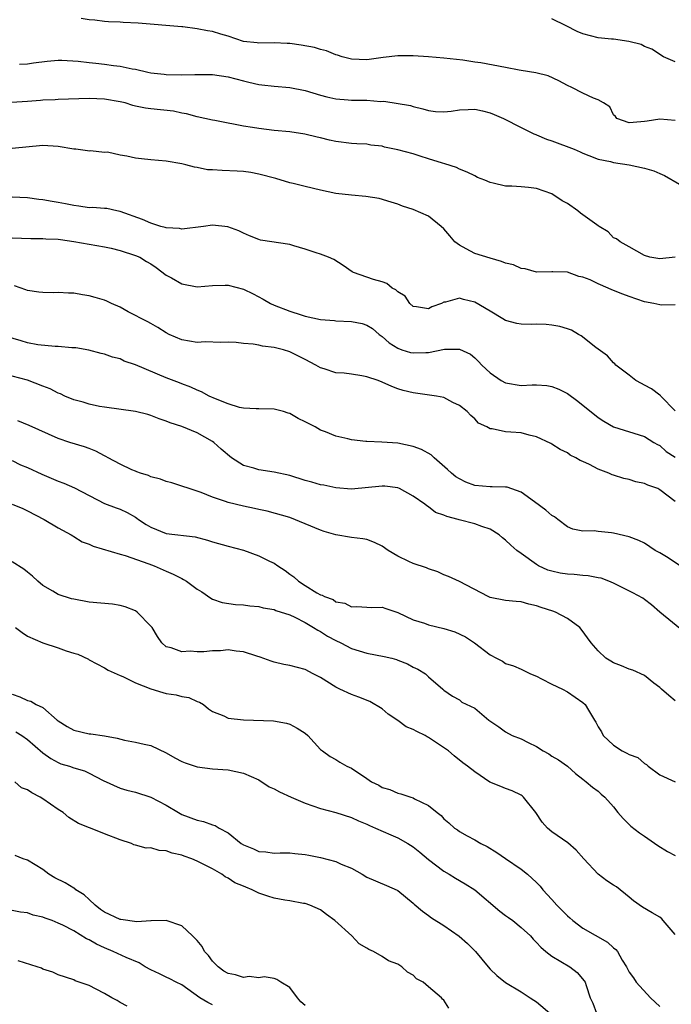
# Model space of a CAD drawing. Units: inches. Extents: x 2571000 to 2574000, y 1512000 to 1515000.
# Drawn here: x 2571518 to 2571602, y 1513416 to 1513544 of the extents above; entities that cross this region are included whole.
import ezdxf

# ---------------------------------------------------------------- set-up
doc = ezdxf.new("R2010")
doc.units = ezdxf.units.IN
doc.header["$MEASUREMENT"] = 0
doc.layers.add('LD25711512_2ft', color=83, linetype='Continuous')

msp = doc.modelspace()

# ---------------------------------------------------------------- linework, layer by layer
at = {"layer": 'LD25711512_2ft'}
for points, elevation in [([(2571603, 1513530.72), (2571601, 1513530.91), (2571599.33, 1513530.66), (2571599, 1513530.58), (2571597.52, 1513530.48), (2571597, 1513530.42), (2571595.4, 1513531), (2571595.25, 1513531.25), (2571595, 1513531.45), (2571594.49, 1513532.49), (2571593.68, 1513533), (2571593, 1513533.39), (2571592.39, 1513533.61), (2571591, 1513534.26), (2571589.58, 1513535), (2571589, 1513535.25), (2571587.89, 1513535.89), (2571586.52, 1513536.52), (2571584.92, 1513536.92), (2571583, 1513537.22), (2571582.75, 1513537.25), (2571581, 1513537.61), (2571577.8, 1513538.2), (2571577, 1513538.3), (2571575.46, 1513538.54), (2571573, 1513538.81), (2571571, 1513538.98), (2571569, 1513539.12), (2571567, 1513539.11), (2571565.1, 1513538.9), (2571563, 1513538.61), (2571561, 1513538.69), (2571559.81, 1513539), (2571559.21, 1513539.21), (2571559, 1513539.26), (2571557.78, 1513539.78), (2571557, 1513539.95), (2571556.21, 1513540.21), (2571554.49, 1513540.49), (2571553, 1513540.69), (2571552.69, 1513540.69), (2571551, 1513540.79), (2571549, 1513540.74), (2571548.78, 1513540.78), (2571547, 1513540.95), (2571545, 1513541.66), (2571544.09, 1513541.91), (2571543, 1513542.27), (2571542.35, 1513542.35), (2571541, 1513542.62), (2571539.14, 1513542.86), (2571539, 1513542.86), (2571533.35, 1513543.35), (2571531.42, 1513543.42), (2571531, 1513543.46), (2571529.52, 1513543.52), (2571529, 1513543.56), (2571527.74, 1513543.74), (2571527, 1513543.78), (2571525.95, 1513543.95)], 9298), ([(2571603, 1513538.32), (2571601.48, 1513539), (2571599.97, 1513539.97), (2571599, 1513540.32), (2571598.57, 1513540.57), (2571596.99, 1513540.99), (2571595, 1513541.29), (2571594.72, 1513541.28), (2571593, 1513541.45), (2571591, 1513541.95), (2571590.27, 1513542.27), (2571588.84, 1513543), (2571587, 1513543.9)], 9300), ([(2571517.96, 1513538.04), (2571519, 1513538.08), (2571519.78, 1513538.22), (2571521.56, 1513538.44), (2571523, 1513538.54), (2571523.46, 1513538.54), (2571525.59, 1513538.41), (2571527, 1513538.23), (2571527.85, 1513538.15), (2571529, 1513538.03), (2571530.15, 1513537.85), (2571531, 1513537.79), (2571532.58, 1513537.42), (2571533, 1513537.37), (2571534.59, 1513537), (2571535, 1513536.92), (2571536.73, 1513536.73), (2571537, 1513536.71), (2571539, 1513536.66), (2571540.71, 1513536.71), (2571542.71, 1513536.71), (2571543, 1513536.69), (2571545, 1513536.38), (2571547, 1513535.85), (2571547.71, 1513535.71), (2571549, 1513535.39), (2571549.37, 1513535.37), (2571551, 1513535.18), (2571553, 1513535.02), (2571555, 1513534.63), (2571557, 1513534.02), (2571557.8, 1513533.8), (2571559, 1513533.52), (2571560.58, 1513533.42), (2571561, 1513533.37), (2571563, 1513533.35), (2571564.8, 1513533.2), (2571565.22, 1513533.22), (2571568.68, 1513532.68), (2571569, 1513532.56), (2571570.25, 1513532.25), (2571571, 1513532.02), (2571571.9, 1513531.9), (2571573, 1513531.84), (2571573.93, 1513531.93), (2571575, 1513532.11), (2571576.16, 1513532.16), (2571577, 1513532.18), (2571578, 1513532), (2571579, 1513531.7), (2571579.52, 1513531.52), (2571580.7, 1513531), (2571583, 1513529.82), (2571584.67, 1513529), (2571584.91, 1513528.91), (2571585, 1513528.89), (2571586.31, 1513528.31), (2571587, 1513528.1), (2571589.87, 1513527), (2571590.65, 1513526.65), (2571591, 1513526.48), (2571591.79, 1513526.21), (2571593, 1513525.72), (2571594.58, 1513525.42), (2571595, 1513525.29), (2571597, 1513524.98), (2571599, 1513524.54), (2571600.2, 1513524.2), (2571601, 1513523.86), (2571601.58, 1513523.58), (2571603.54, 1513522.46)], 9296), ([(2571602.98, 1513513.02), (2571601, 1513512.78), (2571599.69, 1513513), (2571599, 1513513.22), (2571597, 1513514.37), (2571595.83, 1513515), (2571595.37, 1513515.37), (2571595, 1513515.51), (2571594.28, 1513516.28), (2571593.11, 1513517), (2571593, 1513517.06), (2571592.81, 1513517.19), (2571590.71, 1513518.71), (2571590.36, 1513519), (2571589, 1513519.98), (2571588.33, 1513520.33), (2571587, 1513521.2), (2571585, 1513521.92), (2571583.95, 1513522.05), (2571583, 1513522.11), (2571581.79, 1513522.21), (2571581, 1513522.2), (2571579.38, 1513522.62), (2571579, 1513522.68), (2571578.28, 1513523), (2571577.35, 1513523.35), (2571577, 1513523.54), (2571576.01, 1513524.01), (2571575, 1513524.41), (2571574.62, 1513524.62), (2571573.13, 1513525.13), (2571572.82, 1513525.18), (2571571, 1513525.77), (2571569.91, 1513526.09), (2571569, 1513526.39), (2571567, 1513526.94), (2571565.28, 1513527.28), (2571565, 1513527.38), (2571563.53, 1513527.53), (2571563, 1513527.66), (2571561.7, 1513527.7), (2571561, 1513527.75), (2571559, 1513527.99), (2571558.16, 1513528.16), (2571557, 1513528.46), (2571556.56, 1513528.56), (2571554.97, 1513528.97), (2571553, 1513529.26), (2571551, 1513529.45), (2571549, 1513529.67), (2571548.18, 1513529.82), (2571547, 1513529.99), (2571545.73, 1513530.27), (2571545, 1513530.36), (2571543.29, 1513530.71), (2571543, 1513530.75), (2571541.99, 1513531), (2571541, 1513531.21), (2571539.6, 1513531.6), (2571539, 1513531.69), (2571537.92, 1513531.92), (2571535, 1513532.23), (2571534.32, 1513532.32), (2571533, 1513532.6), (2571532.68, 1513532.68), (2571531.66, 1513533), (2571531, 1513533.15), (2571529, 1513533.5), (2571527, 1513533.58), (2571523, 1513533.47), (2571522.58, 1513533.42), (2571521, 1513533.37), (2571520.68, 1513533.32), (2571519, 1513533.2), (2571516.94, 1513533.06)], 9294), ([(2571603, 1513506.85), (2571601.2, 1513506.8), (2571601, 1513506.81), (2571600.21, 1513507), (2571599, 1513507.22), (2571597, 1513507.9), (2571596.2, 1513508.2), (2571594.77, 1513508.77), (2571594.31, 1513509), (2571593, 1513509.54), (2571591.95, 1513510.05), (2571591, 1513510.42), (2571590.5, 1513510.5), (2571589, 1513511.06), (2571587.1, 1513511.1), (2571587, 1513511.12), (2571585, 1513511.05), (2571583.51, 1513511.51), (2571583, 1513511.54), (2571582.02, 1513512.02), (2571581, 1513512.24), (2571580.46, 1513512.46), (2571579, 1513512.86), (2571577, 1513513.49), (2571575.89, 1513514.11), (2571575, 1513514.56), (2571574.43, 1513515), (2571573.77, 1513515.77), (2571573, 1513516.7), (2571572.66, 1513517), (2571571, 1513518.33), (2571569, 1513519.17), (2571567.61, 1513519.61), (2571567, 1513519.86), (2571566.15, 1513520.15), (2571564.61, 1513520.61), (2571562.89, 1513520.89), (2571561, 1513521.04), (2571559, 1513521.28), (2571557, 1513521.69), (2571555, 1513522.15), (2571553.45, 1513522.55), (2571553, 1513522.65), (2571551.19, 1513523.19), (2571549, 1513523.79), (2571547.98, 1513523.98), (2571547, 1513524.11), (2571546.17, 1513524.17), (2571544.23, 1513524.23), (2571543, 1513524.32), (2571542.35, 1513524.35), (2571541, 1513524.64), (2571540.67, 1513524.67), (2571539.53, 1513525), (2571539, 1513525.13), (2571537, 1513525.46), (2571535, 1513525.62), (2571533.77, 1513525.77), (2571533, 1513525.84), (2571531.9, 1513526.1), (2571531, 1513526.24), (2571529.39, 1513526.61), (2571529, 1513526.6), (2571527.19, 1513526.81), (2571527, 1513526.76), (2571526.78, 1513526.78), (2571525.28, 1513527), (2571525, 1513527.03), (2571523, 1513527.36), (2571521, 1513527.49), (2571517, 1513527.09)], 9292), ([(2571603, 1513493.09), (2571601.13, 1513495), (2571601.08, 1513495.08), (2571601, 1513495.12), (2571599.93, 1513495.93), (2571599, 1513496.43), (2571598.61, 1513496.61), (2571597.87, 1513497), (2571597, 1513497.7), (2571595.3, 1513499), (2571595.16, 1513499.16), (2571595, 1513499.31), (2571594.22, 1513500.22), (2571592.71, 1513501.29), (2571590.81, 1513502.81), (2571590.46, 1513503), (2571589.56, 1513503.56), (2571589, 1513503.7), (2571588.04, 1513504.04), (2571587, 1513504.2), (2571586.26, 1513504.26), (2571585, 1513504.31), (2571584.3, 1513504.3), (2571583, 1513504.33), (2571582.43, 1513504.43), (2571581, 1513504.79), (2571580.62, 1513505), (2571579, 1513506), (2571577, 1513507.16), (2571575.53, 1513507.53), (2571575, 1513507.71), (2571573.18, 1513507.18), (2571573, 1513507.18), (2571572.68, 1513507), (2571571.45, 1513506.55), (2571571, 1513506.3), (2571569.43, 1513506.57), (2571569, 1513506.61), (2571568.58, 1513507), (2571567.95, 1513507.95), (2571567, 1513508.53), (2571566.77, 1513508.77), (2571566.29, 1513509), (2571565.6, 1513509.6), (2571565, 1513509.8), (2571563.87, 1513510.13), (2571561.28, 1513511), (2571561.09, 1513511.09), (2571559.92, 1513511.92), (2571558.71, 1513512.71), (2571558.02, 1513513), (2571557, 1513513.39), (2571556.44, 1513513.56), (2571555, 1513514.06), (2571553.52, 1513514.48), (2571553, 1513514.65), (2571549.23, 1513515.23), (2571549, 1513515.28), (2571547.78, 1513515.78), (2571547, 1513516.12), (2571546.42, 1513516.42), (2571544.96, 1513516.96), (2571543, 1513517.16), (2571541.82, 1513517), (2571539, 1513516.65), (2571538.71, 1513516.71), (2571537, 1513516.81), (2571536.86, 1513516.86), (2571536.31, 1513517), (2571535, 1513517.41), (2571533.9, 1513517.9), (2571531, 1513518.93), (2571530.6, 1513519), (2571529.3, 1513519.3), (2571529, 1513519.31), (2571527.44, 1513519.44), (2571527, 1513519.41), (2571525.64, 1513519.64), (2571525, 1513519.69), (2571523.92, 1513519.92), (2571523, 1513520.1), (2571522.22, 1513520.22), (2571521, 1513520.45), (2571520.49, 1513520.49), (2571519, 1513520.68), (2571517, 1513520.77)], 9290), ([(2571517, 1513515.5), (2571519.43, 1513515.43), (2571521, 1513515.45), (2571521.4, 1513515.4), (2571523, 1513515.34), (2571523.28, 1513515.28), (2571525, 1513515.06), (2571529, 1513514.35), (2571529.83, 1513514.17), (2571531, 1513513.89), (2571533, 1513513.24), (2571533.56, 1513513), (2571534.45, 1513512.45), (2571535, 1513512.14), (2571535.67, 1513511.67), (2571537, 1513510.69), (2571537.66, 1513510.34), (2571539, 1513509.57), (2571541, 1513509.17), (2571543, 1513509.33), (2571544.62, 1513509.38), (2571545, 1513509.37), (2571547, 1513508.86), (2571548.25, 1513508.25), (2571549.56, 1513507.56), (2571550.51, 1513507), (2571551, 1513506.77), (2571553, 1513506), (2571554.48, 1513505.52), (2571555, 1513505.37), (2571557, 1513504.93), (2571558.79, 1513504.79), (2571559, 1513504.76), (2571561, 1513504.68), (2571562.39, 1513504.39), (2571563, 1513504.21), (2571563.74, 1513503.74), (2571564.62, 1513503), (2571565, 1513502.73), (2571565.91, 1513501.91), (2571567, 1513501.19), (2571567.52, 1513501), (2571568.66, 1513500.66), (2571569, 1513500.59), (2571570.67, 1513500.67), (2571571, 1513500.65), (2571573.06, 1513501.06), (2571575, 1513501.1), (2571576.44, 1513500.44), (2571577, 1513499.96), (2571577.5, 1513499.5), (2571577.92, 1513499), (2571579, 1513498), (2571580.43, 1513497), (2571581, 1513496.7), (2571583, 1513496.39), (2571584.45, 1513496.45), (2571585, 1513496.44), (2571586.35, 1513496.35), (2571587, 1513496.23), (2571587.88, 1513495.88), (2571589, 1513495.33), (2571590.34, 1513494.34), (2571593, 1513492.23), (2571593.75, 1513491.75), (2571595, 1513491.03), (2571599, 1513489.78), (2571600.21, 1513489), (2571600.71, 1513488.71), (2571601, 1513488.58), (2571601.81, 1513487.81), (2571603, 1513487.08)], 9288), ([(2571603, 1513481.31), (2571601, 1513482.86), (2571600.72, 1513483), (2571599.45, 1513483.45), (2571599, 1513483.65), (2571597.9, 1513483.9), (2571597, 1513484.17), (2571596.33, 1513484.33), (2571595, 1513484.73), (2571594.8, 1513484.8), (2571594.36, 1513485), (2571593, 1513485.52), (2571591.88, 1513486.12), (2571591, 1513486.53), (2571590.66, 1513486.66), (2571590.09, 1513487), (2571589.35, 1513487.35), (2571589, 1513487.62), (2571588.06, 1513488.06), (2571587, 1513488.78), (2571586.86, 1513488.86), (2571585, 1513489.73), (2571584.07, 1513489.93), (2571583, 1513490.22), (2571581.66, 1513490.34), (2571581, 1513490.36), (2571579.25, 1513490.75), (2571579, 1513490.74), (2571578.56, 1513491), (2571577.5, 1513491.5), (2571577, 1513492.07), (2571576.49, 1513492.49), (2571576.02, 1513493), (2571575, 1513493.79), (2571574.15, 1513494.15), (2571573, 1513494.8), (2571572.02, 1513495), (2571569, 1513495.4), (2571567.73, 1513495.73), (2571567, 1513495.94), (2571566.24, 1513496.24), (2571565, 1513496.79), (2571564.49, 1513497), (2571563, 1513497.51), (2571562.37, 1513497.63), (2571561, 1513497.86), (2571560.05, 1513497.95), (2571559, 1513498.03), (2571557.47, 1513498.53), (2571557, 1513498.65), (2571556.4, 1513499), (2571555, 1513499.74), (2571553, 1513500.74), (2571552.2, 1513501), (2571551, 1513501.29), (2571549.47, 1513501.47), (2571549, 1513501.59), (2571548.25, 1513501.75), (2571547, 1513501.83), (2571546.06, 1513501.94), (2571545, 1513501.99), (2571544.07, 1513501.93), (2571542.03, 1513502.03), (2571541, 1513501.96), (2571539, 1513502.28), (2571537.35, 1513503), (2571537, 1513503.18), (2571535.9, 1513503.9), (2571535, 1513504.39), (2571534.62, 1513504.62), (2571532.06, 1513505.94), (2571531, 1513506.51), (2571529.9, 1513507), (2571529.31, 1513507.31), (2571529, 1513507.42), (2571527.79, 1513507.79), (2571527, 1513508), (2571526.12, 1513508.12), (2571525, 1513508.33), (2571524.33, 1513508.33), (2571523, 1513508.42), (2571522.39, 1513508.39), (2571521, 1513508.41), (2571520.48, 1513508.48), (2571519, 1513508.7), (2571518.79, 1513508.79), (2571517.3, 1513509.3)], 9286), ([(2571603.65, 1513473), (2571601.86, 1513474.14), (2571601, 1513474.67), (2571600.4, 1513475), (2571599, 1513475.92), (2571598.26, 1513476.26), (2571597, 1513476.76), (2571595, 1513477.21), (2571594.74, 1513477.26), (2571593, 1513477.44), (2571592.46, 1513477.54), (2571591, 1513477.49), (2571589.73, 1513477.73), (2571589, 1513478.03), (2571587.77, 1513479), (2571587.33, 1513479.33), (2571587, 1513479.51), (2571586.22, 1513480.22), (2571584.73, 1513481.27), (2571583, 1513482.52), (2571581.18, 1513483.18), (2571581, 1513483.19), (2571579.24, 1513483.24), (2571579, 1513483.22), (2571577, 1513483.39), (2571575.84, 1513483.84), (2571575, 1513484.26), (2571574.55, 1513484.55), (2571574, 1513485), (2571573.48, 1513485.48), (2571571.75, 1513487), (2571571.36, 1513487.36), (2571570.07, 1513488.07), (2571569, 1513488.46), (2571567, 1513488.88), (2571564.96, 1513489.04), (2571563, 1513489.09), (2571562.88, 1513489.12), (2571561, 1513489.31), (2571560.53, 1513489.47), (2571559, 1513489.79), (2571557.64, 1513490.36), (2571557, 1513490.57), (2571556.32, 1513491), (2571555, 1513491.64), (2571554.11, 1513492.11), (2571553, 1513492.74), (2571552.79, 1513492.79), (2571552.19, 1513493), (2571551, 1513493.32), (2571549, 1513493.35), (2571548.67, 1513493.33), (2571547, 1513493.44), (2571546.47, 1513493.53), (2571545, 1513494), (2571543.37, 1513494.63), (2571542.56, 1513495), (2571541.56, 1513495.56), (2571541, 1513495.76), (2571540.17, 1513496.17), (2571539, 1513496.58), (2571538.71, 1513496.71), (2571537, 1513497.38), (2571533, 1513499.06), (2571531.54, 1513499.54), (2571531, 1513499.82), (2571530.04, 1513500.04), (2571529, 1513500.45), (2571528.54, 1513500.54), (2571526.96, 1513500.96), (2571525.25, 1513501.25), (2571525, 1513501.27), (2571524.74, 1513501.26), (2571523, 1513501.44), (2571522.58, 1513501.42), (2571520.36, 1513501.64), (2571519, 1513501.92), (2571518.18, 1513502.18), (2571515.35, 1513503)], 9284), ([(2571604.29, 1513464.29), (2571600.98, 1513467), (2571599.92, 1513467.92), (2571599, 1513468.63), (2571598.78, 1513468.78), (2571597.48, 1513469.48), (2571595.58, 1513470.42), (2571595, 1513470.73), (2571594.38, 1513471), (2571593.37, 1513471.37), (2571593, 1513471.43), (2571591.71, 1513471.71), (2571591, 1513471.74), (2571589.87, 1513471.87), (2571589, 1513471.9), (2571588.06, 1513472.06), (2571587, 1513472.28), (2571586.45, 1513472.45), (2571585.28, 1513473), (2571585, 1513473.16), (2571583, 1513474.58), (2571582.44, 1513475), (2571581.67, 1513475.67), (2571581, 1513476.32), (2571580.61, 1513476.61), (2571580.14, 1513477), (2571579, 1513477.75), (2571577.9, 1513478.1), (2571577, 1513478.43), (2571574.96, 1513478.96), (2571574.85, 1513479), (2571573.37, 1513479.37), (2571573, 1513479.58), (2571571.91, 1513479.91), (2571571, 1513480.65), (2571570.77, 1513480.77), (2571570.52, 1513481), (2571569, 1513482.03), (2571567.22, 1513483), (2571567, 1513483.09), (2571565.32, 1513483.32), (2571565, 1513483.34), (2571561, 1513482.95), (2571559, 1513483.1), (2571557.44, 1513483.44), (2571557, 1513483.49), (2571555.85, 1513483.85), (2571555, 1513484.07), (2571553, 1513484.71), (2571551, 1513485.13), (2571549, 1513485.42), (2571548.35, 1513485.65), (2571547, 1513486.02), (2571545.45, 1513487), (2571544.1, 1513488.1), (2571543.16, 1513489), (2571543, 1513489.13), (2571541, 1513490.23), (2571539, 1513491.06), (2571537.51, 1513491.51), (2571537, 1513491.75), (2571536.06, 1513492.06), (2571535, 1513492.47), (2571534.59, 1513492.59), (2571533, 1513492.99), (2571529, 1513493.54), (2571528.35, 1513493.65), (2571527, 1513493.94), (2571526.2, 1513494.2), (2571525, 1513494.53), (2571523.85, 1513495), (2571523.27, 1513495.27), (2571523, 1513495.37), (2571521.92, 1513495.92), (2571521, 1513496.3), (2571519, 1513497.06), (2571517, 1513497.56)], 9282), ([(2571603, 1513455.48), (2571602.16, 1513456.16), (2571601.21, 1513457), (2571601, 1513457.21), (2571600.2, 1513457.8), (2571599, 1513458.76), (2571597.47, 1513459.47), (2571597, 1513459.59), (2571596.04, 1513460.04), (2571595, 1513460.4), (2571594.64, 1513460.64), (2571593.97, 1513461), (2571593, 1513461.95), (2571592.07, 1513463), (2571590.79, 1513464.79), (2571590.6, 1513465), (2571589, 1513466.18), (2571587.48, 1513467), (2571587.13, 1513467.13), (2571585.61, 1513467.61), (2571585, 1513467.82), (2571584.01, 1513468.01), (2571583, 1513468.31), (2571582.35, 1513468.35), (2571581, 1513468.5), (2571579, 1513468.9), (2571578.75, 1513469), (2571575, 1513470.94), (2571573.61, 1513471.61), (2571573, 1513471.83), (2571572.22, 1513472.22), (2571571, 1513472.59), (2571570.73, 1513472.73), (2571569, 1513473.29), (2571568.43, 1513473.57), (2571567, 1513474.24), (2571565.75, 1513475), (2571565, 1513475.56), (2571564.01, 1513476.01), (2571563, 1513476.4), (2571562.49, 1513476.49), (2571561, 1513476.65), (2571559, 1513477), (2571557.46, 1513477.46), (2571557, 1513477.61), (2571555, 1513478.45), (2571553, 1513479.24), (2571550.07, 1513480.07), (2571549, 1513480.29), (2571548.43, 1513480.43), (2571547, 1513480.71), (2571545, 1513481.19), (2571544.69, 1513481.31), (2571543, 1513481.89), (2571541.5, 1513482.5), (2571541, 1513482.67), (2571539.97, 1513483), (2571539, 1513483.34), (2571537.73, 1513483.73), (2571537, 1513483.93), (2571536.24, 1513484.24), (2571535, 1513484.55), (2571534.69, 1513484.69), (2571533.65, 1513485), (2571533.19, 1513485.19), (2571533, 1513485.25), (2571532.55, 1513485.45), (2571531, 1513486.18), (2571529.46, 1513487), (2571529.18, 1513487.18), (2571529, 1513487.26), (2571527.87, 1513487.87), (2571527, 1513488.21), (2571526.41, 1513488.41), (2571524.5, 1513489), (2571523, 1513489.5), (2571519.2, 1513491.2), (2571517.77, 1513491.77)], 9280), ([(2571517, 1513486.63), (2571518.1, 1513486.1), (2571519, 1513485.74), (2571520.87, 1513484.87), (2571523, 1513483.96), (2571523.72, 1513483.72), (2571525.11, 1513483.11), (2571529, 1513481.07), (2571530.52, 1513480.52), (2571531, 1513480.32), (2571531.91, 1513479.91), (2571533, 1513479.3), (2571533.18, 1513479.18), (2571533.41, 1513479), (2571534.37, 1513478.37), (2571535, 1513477.99), (2571537, 1513477.17), (2571540.75, 1513476.75), (2571542.33, 1513476.33), (2571543, 1513476.1), (2571545, 1513475.53), (2571547, 1513475.01), (2571549, 1513474.29), (2571550.4, 1513473.6), (2571551, 1513473.32), (2571551.47, 1513473), (2571552.4, 1513472.4), (2571553, 1513471.92), (2571553.55, 1513471.55), (2571554.12, 1513471), (2571555, 1513470.42), (2571556.51, 1513469.49), (2571557, 1513469.23), (2571557.19, 1513469.19), (2571557.5, 1513469), (2571558.62, 1513468.62), (2571559, 1513468.33), (2571560.15, 1513468.15), (2571561, 1513467.69), (2571561.72, 1513467.72), (2571563, 1513467.63), (2571563.61, 1513467.61), (2571565, 1513467.65), (2571565.46, 1513467.46), (2571567, 1513466.96), (2571569, 1513465.98), (2571570.46, 1513465.55), (2571571, 1513465.32), (2571573, 1513464.88), (2571574.43, 1513464.43), (2571575.79, 1513463.8), (2571576.98, 1513463), (2571579, 1513461.46), (2571579.83, 1513461), (2571580.61, 1513460.61), (2571581, 1513460.34), (2571582.02, 1513460.02), (2571583, 1513459.58), (2571584.22, 1513459), (2571585, 1513458.67), (2571585.65, 1513458.35), (2571587, 1513457.63), (2571588.37, 1513457), (2571589, 1513456.67), (2571591, 1513455.27), (2571591.33, 1513455), (2571591.73, 1513454.27), (2571592.5, 1513453), (2571592.71, 1513452.71), (2571593, 1513452.13), (2571593.45, 1513451.45), (2571593.64, 1513451), (2571595, 1513449.73), (2571596.09, 1513449), (2571596.71, 1513448.71), (2571597, 1513448.53), (2571598.12, 1513448.12), (2571599, 1513447.38), (2571599.25, 1513447.25), (2571599.5, 1513447), (2571601, 1513445.91), (2571602.97, 1513444.97)], 9278), ([(2571517.03, 1513481), (2571518.41, 1513480.41), (2571519, 1513480.12), (2571521.17, 1513479), (2571523, 1513477.92), (2571524.67, 1513477), (2571524.87, 1513476.87), (2571525, 1513476.81), (2571526.1, 1513476.1), (2571527, 1513475.79), (2571527.53, 1513475.53), (2571531, 1513474.5), (2571531.66, 1513474.34), (2571534.75, 1513473.25), (2571535.41, 1513473), (2571537, 1513472.28), (2571537.91, 1513471.91), (2571539, 1513471.33), (2571539.23, 1513471.23), (2571539.62, 1513471), (2571541, 1513469.98), (2571541.6, 1513469.6), (2571542.78, 1513468.78), (2571543, 1513468.67), (2571544.24, 1513468.24), (2571545.99, 1513467.99), (2571547, 1513467.95), (2571547.82, 1513467.82), (2571549, 1513467.73), (2571549.56, 1513467.56), (2571551, 1513467.33), (2571551.22, 1513467.22), (2571553, 1513466.63), (2571553.67, 1513466.33), (2571555, 1513465.65), (2571556.1, 1513465), (2571556.63, 1513464.63), (2571557, 1513464.46), (2571557.89, 1513463.89), (2571559, 1513463.29), (2571559.63, 1513463), (2571561, 1513462.26), (2571563, 1513461.66), (2571565.24, 1513461.24), (2571566.23, 1513461), (2571566.84, 1513460.84), (2571567, 1513460.76), (2571568.29, 1513460.29), (2571569, 1513459.84), (2571569.6, 1513459.6), (2571570.6, 1513459), (2571571, 1513458.59), (2571572.84, 1513457), (2571573, 1513456.88), (2571574.11, 1513456.11), (2571575, 1513455.61), (2571575.32, 1513455.32), (2571577, 1513454.52), (2571578.84, 1513453), (2571580.12, 1513452.12), (2571581, 1513451.45), (2571581.86, 1513451), (2571583, 1513450.56), (2571583.9, 1513450.1), (2571585, 1513449.57), (2571585.88, 1513449), (2571586.6, 1513448.6), (2571587, 1513448.32), (2571587.84, 1513447.84), (2571589.03, 1513447), (2571590.05, 1513446.05), (2571591, 1513445.32), (2571591.45, 1513445), (2571592.28, 1513444.28), (2571593, 1513443.78), (2571593.4, 1513443.4), (2571593.88, 1513443), (2571595, 1513441.74), (2571595.56, 1513441), (2571596.22, 1513440.22), (2571597.22, 1513439.22), (2571598.36, 1513438.36), (2571599, 1513437.94), (2571600.74, 1513436.74), (2571601.97, 1513435.97), (2571603, 1513435.42)], 9276), ([(2571603, 1513425.18), (2571601.44, 1513427), (2571601.24, 1513427.24), (2571601, 1513427.45), (2571600, 1513428), (2571598.73, 1513428.73), (2571597.57, 1513429.57), (2571597, 1513430.05), (2571595.36, 1513431.36), (2571595, 1513431.6), (2571594.13, 1513432.13), (2571593, 1513433.03), (2571591.15, 1513435), (2571590.13, 1513436.13), (2571589.07, 1513437.07), (2571587, 1513438.49), (2571586.44, 1513439), (2571585.74, 1513439.74), (2571584.9, 1513441), (2571583.31, 1513443), (2571583.15, 1513443.15), (2571583, 1513443.26), (2571581.83, 1513443.83), (2571581, 1513444.12), (2571580.36, 1513444.36), (2571578.95, 1513444.95), (2571577, 1513446.27), (2571576.05, 1513447), (2571575.43, 1513447.43), (2571574.34, 1513448.34), (2571573.61, 1513449), (2571571, 1513450.75), (2571570.83, 1513450.83), (2571570.58, 1513451), (2571569.5, 1513451.5), (2571569, 1513451.78), (2571568.12, 1513452.12), (2571567, 1513452.95), (2571565.78, 1513453.78), (2571565, 1513454.45), (2571563.4, 1513455.4), (2571561.98, 1513455.98), (2571561, 1513456.3), (2571559.51, 1513457), (2571559, 1513457.26), (2571557, 1513458.51), (2571556.03, 1513459), (2571555, 1513459.57), (2571553, 1513460.09), (2571552.22, 1513460.22), (2571551, 1513460.49), (2571550.61, 1513460.61), (2571549.16, 1513461.16), (2571548.72, 1513461.28), (2571547, 1513461.86), (2571546.08, 1513461.92), (2571545, 1513462.08), (2571544.01, 1513461.99), (2571543, 1513461.96), (2571541.86, 1513461.86), (2571541, 1513461.82), (2571540.08, 1513461.92), (2571539, 1513461.84), (2571537.65, 1513462.35), (2571537, 1513462.48), (2571536.4, 1513463), (2571535.84, 1513463.84), (2571535.15, 1513465), (2571535, 1513465.19), (2571533.23, 1513467), (2571533, 1513467.14), (2571531.67, 1513467.67), (2571531, 1513467.85), (2571530.01, 1513468.01), (2571527, 1513468.27), (2571525, 1513468.65), (2571524.72, 1513468.72), (2571523, 1513469.29), (2571522.29, 1513469.71), (2571521, 1513470.42), (2571520.33, 1513471), (2571519.63, 1513471.63), (2571519, 1513472.17), (2571518.54, 1513472.54), (2571517, 1513473.5)], 9274), ([(2571517.44, 1513465), (2571518.33, 1513464.33), (2571519, 1513463.88), (2571521, 1513463), (2571523, 1513462.36), (2571524.01, 1513461.99), (2571525, 1513461.67), (2571525.53, 1513461.53), (2571526.9, 1513460.9), (2571527, 1513460.82), (2571529, 1513459.76), (2571529.45, 1513459.45), (2571531, 1513458.77), (2571531.36, 1513458.64), (2571533, 1513457.81), (2571535, 1513457.03), (2571536.55, 1513456.55), (2571537, 1513456.45), (2571538.27, 1513456.27), (2571539, 1513456.04), (2571539.92, 1513455.92), (2571541, 1513455.42), (2571541.32, 1513455.32), (2571541.82, 1513455), (2571542.47, 1513454.47), (2571543, 1513454.1), (2571544.47, 1513453.53), (2571545, 1513453.26), (2571547, 1513453.01), (2571550.91, 1513452.91), (2571552.59, 1513452.59), (2571553, 1513452.45), (2571553.96, 1513451.96), (2571555, 1513451.28), (2571555.34, 1513451), (2571557, 1513449.19), (2571557.24, 1513449), (2571558.25, 1513448.25), (2571559, 1513447.87), (2571559.52, 1513447.52), (2571560.4, 1513447), (2571561, 1513446.75), (2571563, 1513445.42), (2571563.6, 1513445), (2571564.54, 1513444.54), (2571565, 1513444.25), (2571565.99, 1513443.99), (2571567, 1513443.52), (2571567.43, 1513443.43), (2571568.69, 1513443), (2571569, 1513442.91), (2571569.2, 1513442.8), (2571571, 1513441.9), (2571572.11, 1513441), (2571572.63, 1513440.63), (2571573, 1513440.2), (2571573.65, 1513439.65), (2571574.38, 1513439), (2571574.75, 1513438.75), (2571575, 1513438.56), (2571576, 1513438), (2571577, 1513437.47), (2571577.79, 1513437), (2571578.61, 1513436.61), (2571579.84, 1513435.84), (2571581, 1513435.06), (2571583, 1513433.67), (2571583.83, 1513433), (2571585, 1513431.92), (2571585.46, 1513431.46), (2571585.82, 1513431), (2571587, 1513429.74), (2571587.64, 1513429), (2571589, 1513427.61), (2571589.34, 1513427.34), (2571589.71, 1513427), (2571591, 1513426.02), (2571594.22, 1513424.22), (2571595, 1513423.47), (2571595.27, 1513423.27), (2571595.51, 1513423), (2571596.12, 1513421.88), (2571596.68, 1513421), (2571597, 1513420.32), (2571597.56, 1513419.56), (2571597.93, 1513419), (2571599.79, 1513417), (2571600.4, 1513416.4), (2571601, 1513415.87)], 9272), ([(2571517, 1513456.34), (2571518.01, 1513456.01), (2571519, 1513455.52), (2571519.44, 1513455.44), (2571520.14, 1513455), (2571521, 1513454.63), (2571522.84, 1513453), (2571523, 1513452.88), (2571524.14, 1513452.14), (2571525, 1513451.68), (2571527, 1513451.21), (2571527.21, 1513451.21), (2571529, 1513450.95), (2571530.64, 1513450.64), (2571531.6, 1513450.4), (2571533, 1513450.15), (2571534.15, 1513449.85), (2571535, 1513449.71), (2571537, 1513448.75), (2571538.1, 1513448.1), (2571539, 1513447.62), (2571539.45, 1513447.45), (2571541, 1513446.92), (2571543, 1513446.67), (2571545, 1513446.54), (2571547, 1513446.1), (2571549, 1513445.23), (2571550.34, 1513444.34), (2571551, 1513444.07), (2571551.67, 1513443.67), (2571553.18, 1513443), (2571555, 1513442.22), (2571557, 1513441.54), (2571559, 1513441.02), (2571561, 1513440.35), (2571561.92, 1513439.92), (2571563, 1513439.49), (2571563.33, 1513439.33), (2571564.12, 1513439), (2571566.1, 1513438.1), (2571567, 1513437.73), (2571568.31, 1513437), (2571569, 1513436.57), (2571569.87, 1513435.87), (2571571, 1513434.92), (2571573, 1513433.39), (2571573.66, 1513433), (2571574.48, 1513432.48), (2571575.77, 1513431.77), (2571577, 1513430.99), (2571580.24, 1513428.24), (2571581, 1513427.66), (2571581.39, 1513427.39), (2571581.92, 1513427), (2571583, 1513426.11), (2571584.21, 1513425), (2571584.58, 1513424.58), (2571585, 1513424.16), (2571585.55, 1513423.55), (2571586.19, 1513423), (2571587, 1513422.39), (2571589.31, 1513421), (2571590.28, 1513420.28), (2571591.2, 1513419.2), (2571591.31, 1513419), (2571591.42, 1513418.58), (2571591.97, 1513417), (2571592.31, 1513416.31), (2571592.76, 1513415)], 9270), ([(2571517.48, 1513451.48), (2571518.28, 1513451), (2571519, 1513450.46), (2571521, 1513448.76), (2571522.01, 1513448.01), (2571523, 1513447.49), (2571523.34, 1513447.34), (2571524.44, 1513447), (2571525, 1513446.8), (2571526.4, 1513446.4), (2571527, 1513446.12), (2571528.82, 1513445.18), (2571531, 1513444.17), (2571531.89, 1513443.89), (2571533, 1513443.63), (2571535, 1513442.98), (2571537, 1513441.96), (2571538.56, 1513441), (2571539, 1513440.77), (2571541, 1513440.01), (2571541.84, 1513439.84), (2571543, 1513439.4), (2571543.33, 1513439.33), (2571543.84, 1513439), (2571545, 1513438.39), (2571546.71, 1513437), (2571547, 1513436.81), (2571548.3, 1513436.3), (2571549, 1513435.96), (2571549.92, 1513435.92), (2571551, 1513435.74), (2571551.76, 1513435.76), (2571553, 1513435.78), (2571553.68, 1513435.68), (2571555, 1513435.58), (2571555.47, 1513435.47), (2571557, 1513435.19), (2571559, 1513434.66), (2571559.67, 1513434.33), (2571561, 1513433.78), (2571562.39, 1513433), (2571563, 1513432.61), (2571565.54, 1513431.54), (2571566.94, 1513430.93), (2571567, 1513430.9), (2571569, 1513429.26), (2571569.13, 1513429.13), (2571570.22, 1513428.22), (2571571, 1513427.64), (2571571.37, 1513427.37), (2571573, 1513426.36), (2571574.98, 1513424.98), (2571576.04, 1513424.04), (2571577.08, 1513423), (2571578.74, 1513421), (2571579, 1513420.7), (2571579.86, 1513419.86), (2571581, 1513418.99), (2571583, 1513417.78), (2571584.18, 1513417), (2571584.66, 1513416.66), (2571585, 1513416.46), (2571587, 1513414.77)], 9268), ([(2571573.63, 1513415.63), (2571573, 1513416.69), (2571572.82, 1513416.82), (2571572.67, 1513417), (2571571, 1513418.42), (2571570.29, 1513419), (2571569.45, 1513419.45), (2571569, 1513419.91), (2571568.29, 1513420.29), (2571567.55, 1513421), (2571567, 1513421.33), (2571565.8, 1513421.8), (2571565, 1513422.32), (2571563.87, 1513423), (2571563.26, 1513423.26), (2571563, 1513423.43), (2571562, 1513424), (2571561.05, 1513425), (2571558.85, 1513427), (2571557.79, 1513427.78), (2571557, 1513428.39), (2571555.59, 1513429), (2571555, 1513429.2), (2571554.77, 1513429.23), (2571553, 1513429.54), (2571552.37, 1513429.63), (2571551, 1513429.91), (2571550.16, 1513430.16), (2571549, 1513430.57), (2571548.12, 1513431), (2571547.31, 1513431.31), (2571547, 1513431.46), (2571545.89, 1513431.89), (2571545, 1513432.5), (2571544.65, 1513432.65), (2571544.2, 1513433), (2571543, 1513433.69), (2571541.54, 1513434.46), (2571541, 1513434.72), (2571540.33, 1513435), (2571539.33, 1513435.33), (2571539, 1513435.46), (2571537.74, 1513435.74), (2571537, 1513436.04), (2571536.08, 1513436.08), (2571535, 1513436.43), (2571534.38, 1513436.38), (2571533, 1513436.79), (2571532.81, 1513436.81), (2571532.47, 1513437), (2571531, 1513437.46), (2571529, 1513438.25), (2571527.19, 1513439), (2571527.04, 1513439.04), (2571525.6, 1513439.6), (2571524.38, 1513440.38), (2571523.61, 1513441), (2571523, 1513441.39), (2571521, 1513442.77), (2571520.63, 1513443), (2571519.55, 1513443.55), (2571519, 1513443.94), (2571518.23, 1513444.23), (2571517.34, 1513445)], 9266), ([(2571555, 1513415.98), (2571554.46, 1513416.46), (2571554, 1513417), (2571553, 1513418.32), (2571551.84, 1513419), (2571551.35, 1513419.35), (2571551, 1513419.47), (2571549.69, 1513419.69), (2571549, 1513419.59), (2571547.75, 1513419.75), (2571547, 1513419.64), (2571545.96, 1513419.96), (2571545, 1513420.14), (2571544.46, 1513420.46), (2571543.71, 1513421), (2571543, 1513421.74), (2571542.45, 1513422.45), (2571541.97, 1513423), (2571541.63, 1513423.63), (2571541, 1513424.43), (2571540.72, 1513424.72), (2571540.4, 1513425), (2571539, 1513426.3), (2571537, 1513426.99), (2571535.04, 1513426.96), (2571535, 1513426.97), (2571533.16, 1513426.84), (2571531.12, 1513427.12), (2571531, 1513427.12), (2571529, 1513428.07), (2571528.45, 1513428.45), (2571527.79, 1513429), (2571527, 1513429.75), (2571526.33, 1513430.33), (2571525.28, 1513431), (2571525.14, 1513431.14), (2571525, 1513431.21), (2571523.88, 1513431.88), (2571522.54, 1513432.54), (2571521.77, 1513433), (2571521, 1513433.6), (2571519, 1513434.83), (2571518.43, 1513435), (2571517.42, 1513435.42)], 9264), ([(2571543, 1513416.08), (2571542.39, 1513416.39), (2571541.36, 1513417), (2571539, 1513418.65), (2571538.3, 1513419), (2571537.45, 1513419.45), (2571537, 1513419.65), (2571536.1, 1513420.1), (2571535, 1513420.61), (2571534.28, 1513421), (2571533.5, 1513421.5), (2571531.78, 1513422.22), (2571530.11, 1513423), (2571529, 1513423.47), (2571527.95, 1513423.95), (2571527, 1513424.51), (2571526.65, 1513424.65), (2571525, 1513425.65), (2571523.6, 1513426.4), (2571523, 1513426.68), (2571522.18, 1513427), (2571521.29, 1513427.29), (2571521, 1513427.44), (2571519.72, 1513427.72), (2571519, 1513427.99), (2571518.11, 1513428.11), (2571517, 1513428.29)], 9262), ([(2571531.92, 1513415.92), (2571531, 1513416.38), (2571530.64, 1513416.64), (2571529.95, 1513417), (2571529, 1513417.55), (2571527.91, 1513418.09), (2571527, 1513418.56), (2571525.2, 1513419.2), (2571525, 1513419.3), (2571523, 1513419.95), (2571522.3, 1513420.3), (2571521, 1513420.69), (2571520.81, 1513420.81), (2571520.25, 1513421), (2571517.8, 1513421.8)], 9260)]:
    msp.add_lwpolyline(points, dxfattribs=dict(at, elevation=elevation))

doc.saveas('drawing.dxf')
